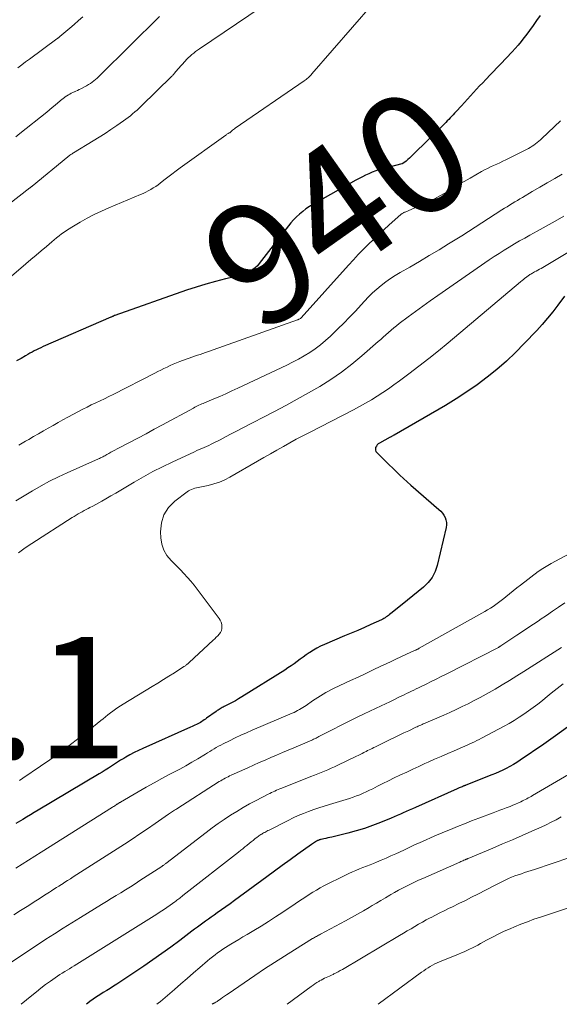
# Model space of a CAD drawing. Units: feet. Extents: x 1960000 to 1965041, y 515000 to 520000.
# Drawn here: x 1961233 to 1961322, y 515000 to 515162 of the extents above; entities that cross this region are included whole.
import ezdxf
from ezdxf.enums import TextEntityAlignment as Align

# ---------------------------------------------------------------- set-up
doc = ezdxf.new("R2010")
doc.units = ezdxf.units.FT
doc.header["$LTSCALE"] = 100
doc.header["$MEASUREMENT"] = 0
for name, color, linetype, lineweight in [('CONTOUR INDEX', 32, 'Continuous', 25), ('CONTOUR INDEX LABEL', 7, 'Continuous', 15), ('CONTOUR INTERMEDIATE', 40, 'Continuous', 15), ('SPOT ELEVATION', 7, 'Continuous', 15)]:
    doc.layers.add(name, color=color, linetype=linetype, lineweight=lineweight)
doc.styles.add('slant', font='romans.shx', dxfattribs={"oblique": 14.999978})

msp = doc.modelspace()

# ---------------------------------------------------------------- linework, layer by layer
at = {"layer": 'CONTOUR INDEX', "flags": 128}
for points, elevation in [([(1961319.02, 515162.89), (1961318.43, 515162.06), (1961317.84, 515161.24), (1961317.24, 515160.42), (1961316.64, 515159.61), (1961316.33, 515159.21), (1961315.87, 515158.61), (1961315.39, 515158.02), (1961314.89, 515157.45), (1961314.37, 515156.9), (1961312.46, 515154.88), (1961311.89, 515154.28), (1961311.32, 515153.68), (1961310.74, 515153.08), (1961310.17, 515152.49), (1961310.05, 515152.36), (1961309.54, 515151.82), (1961309.03, 515151.29), (1961308.52, 515150.75), (1961308.02, 515150.21), (1961307.52, 515149.67), (1961307.02, 515149.12), (1961306.52, 515148.58), (1961306.02, 515148.03), (1961305.16, 515147.08), (1961304.92, 515146.82), (1961304.69, 515146.56), (1961304.45, 515146.31), (1961304.2, 515146.05), (1961303.96, 515145.79), (1961303.71, 515145.54), (1961303.47, 515145.29), (1961303.22, 515145.04), (1961297.97, 515139.87), (1961297.72, 515139.63), (1961297.46, 515139.39), (1961297.19, 515139.16), (1961296.92, 515138.93), (1961296.4, 515138.51), (1961296.29, 515138.46), (1961296.24, 515138.44), (1961296.23, 515138.44), (1961293.07, 515137.63), (1961292.49, 515137.47), (1961291.91, 515137.29), (1961291.35, 515137.07), (1961290.8, 515136.84), (1961290.25, 515136.58), (1961289.71, 515136.32), (1961289.17, 515136.04), (1961288.64, 515135.75), (1961281.56, 515131.77), (1961280.98, 515131.42), (1961280.42, 515131.05), (1961279.88, 515130.64), (1961279.36, 515130.2), (1961278.87, 515129.74), (1961278.39, 515129.26), (1961277.95, 515128.75), (1961277.52, 515128.23), (1961272.73, 515122.05), (1961272.41, 515121.68), (1961272.06, 515121.34), (1961271.67, 515121.04), (1961271.26, 515120.77), (1961270.82, 515120.54), (1961270.37, 515120.34), (1961269.91, 515120.18), (1961269.43, 515120.04), (1961267.15, 515119.5), (1961265.53, 515119.09), (1961263.93, 515118.65), (1961262.34, 515118.16), (1961260.75, 515117.63), (1961248.92, 515113.5), (1961248.9, 515113.49), (1961248.88, 515113.48), (1961248.86, 515113.47), (1961248.84, 515113.47), (1961248.76, 515113.43), (1961248.74, 515113.42), (1961248.72, 515113.41), (1961248.7, 515113.4), (1961248.68, 515113.39), (1961248.57, 515113.33), (1961248.5, 515113.29), (1961248.42, 515113.26), (1961248.34, 515113.22), (1961248.27, 515113.19), (1961237.11, 515108.35), (1961236.74, 515108.18), (1961236.37, 515108.01), (1961236, 515107.83), (1961235.64, 515107.64), (1961235.28, 515107.45), (1961234.92, 515107.26), (1961234.57, 515107.06), (1961234.22, 515106.85), (1961233.47, 515106.41), (1961232.73, 515105.99)], 940), ([(1961323.02, 515116.65), (1961321.92, 515115.17), (1961321.09, 515114.1), (1961320.24, 515113.05), (1961319.35, 515112.02), (1961318.44, 515111.02), (1961316.4, 515108.85), (1961314.95, 515107.38), (1961313.45, 515105.95), (1961311.88, 515104.6), (1961310.27, 515103.3), (1961308.61, 515102.06), (1961306.91, 515100.88), (1961305.17, 515099.76), (1961303.4, 515098.68), (1961294.97, 515093.79), (1961294.88, 515093.74), (1961294.79, 515093.69), (1961294.71, 515093.65), (1961294.62, 515093.6), (1961294.53, 515093.55), (1961294.44, 515093.51), (1961294.35, 515093.46), (1961294.27, 515093.41), (1961292.55, 515092.46), (1961292.34, 515092.31), (1961292.16, 515092.15), (1961292.02, 515091.95), (1961291.9, 515091.73), (1961291.85, 515091.51), (1961291.86, 515091.29), (1961291.94, 515091.09), (1961292.07, 515090.9), (1961292.97, 515090.02), (1961293.56, 515089.45), (1961294.14, 515088.88), (1961294.73, 515088.31), (1961295.32, 515087.74), (1961295.91, 515087.18), (1961296.5, 515086.62), (1961297.11, 515086.07), (1961297.72, 515085.53), (1961302.32, 515081.52), (1961302.62, 515081.22), (1961302.9, 515080.91), (1961303.14, 515080.56), (1961303.34, 515080.18), (1961303.49, 515079.79), (1961303.57, 515079.39), (1961303.58, 515078.99), (1961303.52, 515078.57), (1961302.06, 515072.31), (1961301.71, 515071.28), (1961301.23, 515070.32), (1961300.58, 515069.47), (1961299.8, 515068.7), (1961298.92, 515068), (1961298.05, 515067.29), (1961297.17, 515066.59), (1961296.29, 515065.88), (1961294.38, 515064.36), (1961294.2, 515064.22), (1961294.02, 515064.08), (1961293.84, 515063.94), (1961293.65, 515063.81), (1961293.47, 515063.68), (1961293.27, 515063.57), (1961293.07, 515063.46), (1961292.87, 515063.36), (1961291.12, 515062.57), (1961290.04, 515062.09), (1961288.95, 515061.61), (1961287.86, 515061.14), (1961286.77, 515060.68), (1961283.45, 515059.28), (1961282.83, 515059), (1961282.23, 515058.69), (1961281.64, 515058.35), (1961281.07, 515057.98), (1961280.96, 515057.91), (1961280.45, 515057.56), (1961279.95, 515057.2), (1961279.45, 515056.84), (1961278.96, 515056.47), (1961278.46, 515056.11), (1961277.96, 515055.75), (1961277.45, 515055.41), (1961276.93, 515055.07), (1961269.85, 515050.64), (1961269.32, 515050.32), (1961268.79, 515050.01), (1961268.25, 515049.72), (1961267.7, 515049.44), (1961266.95, 515049.06), (1961266.78, 515048.97), (1961266.6, 515048.88), (1961266.43, 515048.79), (1961266.26, 515048.69), (1961266.1, 515048.59), (1961265.93, 515048.48), (1961265.77, 515048.38), (1961265.61, 515048.26), (1961264.03, 515047.12), (1961263.84, 515046.98), (1961263.64, 515046.84), (1961263.44, 515046.7), (1961263.24, 515046.57), (1961263.04, 515046.44), (1961262.83, 515046.32), (1961262.62, 515046.21), (1961262.4, 515046.1), (1961262.36, 515046.08), (1961262.12, 515045.97), (1961261.89, 515045.86), (1961261.65, 515045.75), (1961261.41, 515045.64), (1961253.53, 515042.15), (1961252.81, 515041.82), (1961252.11, 515041.47), (1961251.41, 515041.1), (1961250.72, 515040.71), (1961250.39, 515040.52), (1961249.87, 515040.21), (1961249.36, 515039.89), (1961248.86, 515039.57), (1961248.36, 515039.23), (1961247.86, 515038.9), (1961247.35, 515038.58), (1961246.84, 515038.26), (1961246.33, 515037.95), (1961236.29, 515031.96), (1961235.66, 515031.58), (1961235.02, 515031.21), (1961234.39, 515030.83), (1961233.75, 515030.46), (1961232.61, 515029.79)], 920), ([(1961323.49, 515045.66), (1961321.56, 515044.23), (1961319.6, 515042.85), (1961315.71, 515040.21), (1961315.15, 515039.85), (1961314.59, 515039.5), (1961314.02, 515039.18), (1961313.43, 515038.87), (1961312.84, 515038.59), (1961312.24, 515038.31), (1961311.63, 515038.05), (1961311.02, 515037.79), (1961306.77, 515036.1), (1961306.69, 515036.07), (1961306.61, 515036.04), (1961306.53, 515036.01), (1961306.45, 515035.98), (1961306.38, 515035.95), (1961306.3, 515035.92), (1961306.22, 515035.88), (1961306.14, 515035.85), (1961305.97, 515035.78), (1961305.8, 515035.71), (1961305.64, 515035.64), (1961305.47, 515035.57), (1961305.31, 515035.49), (1961298.44, 515032.44), (1961297.95, 515032.22), (1961297.45, 515031.99), (1961296.95, 515031.76), (1961296.46, 515031.53), (1961295.97, 515031.3), (1961295.47, 515031.08), (1961294.97, 515030.87), (1961294.46, 515030.66), (1961292.72, 515029.96), (1961291.4, 515029.46), (1961290.06, 515028.99), (1961288.7, 515028.58), (1961287.34, 515028.22), (1961284.68, 515027.56), (1961284.35, 515027.48), (1961284.03, 515027.4), (1961283.7, 515027.33), (1961283.37, 515027.25), (1961282.91, 515027.15), (1961282.81, 515027.13), (1961282.71, 515027.1), (1961282.62, 515027.07), (1961282.52, 515027.04), (1961282.43, 515027), (1961282.34, 515026.96), (1961282.25, 515026.91), (1961282.16, 515026.87), (1961281.99, 515026.77), (1961281.82, 515026.66), (1961281.65, 515026.56), (1961281.49, 515026.45), (1961281.32, 515026.33), (1961279.08, 515024.71), (1961277.8, 515023.78), (1961276.52, 515022.85), (1961275.25, 515021.92), (1961273.97, 515020.99), (1961268.64, 515017.08), (1961267.93, 515016.57), (1961267.22, 515016.06), (1961266.5, 515015.55), (1961265.79, 515015.05), (1961265.27, 515014.7), (1961264.81, 515014.37), (1961264.35, 515014.05), (1961263.89, 515013.72), (1961263.43, 515013.39), (1961262.98, 515013.06), (1961262.52, 515012.73), (1961262.07, 515012.39), (1961261.62, 515012.05), (1961259.62, 515010.52), (1961258.16, 515009.43), (1961256.69, 515008.36), (1961255.2, 515007.31), (1961253.69, 515006.29), (1961249.24, 515003.34), (1961248.69, 515002.98), (1961248.14, 515002.62), (1961247.58, 515002.27), (1961247.01, 515001.93), (1961246.45, 515001.58), (1961245.9, 515001.22), (1961245.36, 515000.84), (1961244.83, 515000.46), (1961244.75, 515000.4), (1961244.23, 515000)], 900)]:
    msp.add_lwpolyline(points, dxfattribs=dict(at, elevation=elevation))
at = {"layer": 'CONTOUR INTERMEDIATE', "flags": 128}
for points, elevation in [([(1961273.06, 515164.29), (1961262.88, 515157.4), (1961262.56, 515157.18), (1961262.24, 515156.95), (1961261.93, 515156.71), (1961261.62, 515156.46), (1961261.32, 515156.2), (1961261.03, 515155.94), (1961260.75, 515155.66), (1961260.49, 515155.37), (1961259.36, 515154.12), (1961259.25, 515153.99), (1961259.14, 515153.86), (1961259.03, 515153.73), (1961258.93, 515153.6), (1961258.83, 515153.48), (1961258.77, 515153.4), (1961258.72, 515153.33), (1961258.66, 515153.26), (1961258.6, 515153.19), (1961258.53, 515153.12), (1961258.47, 515153.05), (1961258.41, 515152.98), (1961258.34, 515152.92), (1961253.29, 515147.98), (1961252.94, 515147.65), (1961252.59, 515147.33), (1961252.23, 515147.01), (1961251.86, 515146.7), (1961251.49, 515146.4), (1961251.11, 515146.11), (1961250.73, 515145.83), (1961250.34, 515145.55), (1961249.23, 515144.77), (1961248.27, 515144.11), (1961247.31, 515143.47), (1961246.33, 515142.85), (1961245.35, 515142.24), (1961242.14, 515140.29), (1961242.01, 515140.22), (1961241.89, 515140.14), (1961241.77, 515140.06), (1961241.65, 515139.98), (1961241.53, 515139.9), (1961241.42, 515139.81), (1961241.3, 515139.72), (1961241.19, 515139.63), (1961235.28, 515134.78), (1961235.23, 515134.75), (1961235.19, 515134.71), (1961235.15, 515134.68), (1961235.11, 515134.64), (1961235.06, 515134.61), (1961235.02, 515134.57), (1961234.98, 515134.54), (1961234.93, 515134.51), (1961226.57, 515128.02)], 948), ([(1961291.44, 515164.85), (1961281.41, 515153.28), (1961281.26, 515153.12), (1961281.11, 515152.96), (1961280.96, 515152.81), (1961280.8, 515152.66), (1961280.63, 515152.52), (1961280.47, 515152.38), (1961280.29, 515152.25), (1961280.12, 515152.12), (1961268.78, 515144.36), (1961268.62, 515144.24), (1961268.46, 515144.12), (1961268.3, 515143.99), (1961268.15, 515143.86), (1961267.85, 515143.6), (1961267.78, 515143.55), (1961267.58, 515143.44), (1961267.49, 515143.39), (1961267.39, 515143.33), (1961267.3, 515143.27), (1961267.21, 515143.21), (1961259.69, 515137.79), (1961259.01, 515137.29), (1961258.33, 515136.79), (1961257.66, 515136.28), (1961257, 515135.76), (1961256.42, 515135.3), (1961256.04, 515135.02), (1961255.66, 515134.74), (1961255.26, 515134.49), (1961254.86, 515134.24), (1961254.44, 515134.01), (1961254.02, 515133.79), (1961253.6, 515133.59), (1961253.16, 515133.4), (1961247.94, 515131.22), (1961246.73, 515130.69), (1961245.54, 515130.12), (1961244.38, 515129.51), (1961243.23, 515128.87), (1961241.84, 515128.05), (1961241.4, 515127.78), (1961240.97, 515127.51), (1961240.55, 515127.21), (1961240.14, 515126.91), (1961239.73, 515126.6), (1961239.33, 515126.28), (1961238.94, 515125.96), (1961238.55, 515125.63), (1961237.64, 515124.85), (1961236.79, 515124.13), (1961235.95, 515123.4), (1961235.1, 515122.69), (1961234.26, 515121.97), (1961229.46, 515117.91)], 944), ([(1961256.29, 515162.73), (1961246.53, 515153.08), (1961246.28, 515152.83), (1961246.01, 515152.59), (1961245.74, 515152.36), (1961245.47, 515152.13), (1961245.18, 515151.91), (1961244.89, 515151.71), (1961244.58, 515151.52), (1961244.27, 515151.34), (1961243.3, 515150.83), (1961243.04, 515150.7), (1961242.78, 515150.57), (1961242.52, 515150.45), (1961242.26, 515150.34), (1961242.22, 515150.32), (1961241.98, 515150.21), (1961241.74, 515150.09), (1961241.51, 515149.97), (1961241.28, 515149.84), (1961241.03, 515149.68), (1961240.93, 515149.62), (1961240.83, 515149.56), (1961240.73, 515149.49), (1961240.64, 515149.41), (1961240.55, 515149.34), (1961240.45, 515149.26), (1961240.36, 515149.19), (1961240.27, 515149.11), (1961239.54, 515148.5), (1961239.08, 515148.12), (1961238.62, 515147.74), (1961238.16, 515147.37), (1961237.7, 515146.99), (1961233.28, 515143.45), (1961232.61, 515142.93)], 952), ([(1961243.63, 515162.7), (1961242.94, 515162.06), (1961242.24, 515161.44), (1961241.53, 515160.83), (1961239.88, 515159.44), (1961239.82, 515159.39), (1961239.76, 515159.34), (1961239.7, 515159.29), (1961239.64, 515159.25), (1961239.57, 515159.2), (1961239.51, 515159.15), (1961239.45, 515159.1), (1961239.39, 515159.06), (1961234.86, 515155.72), (1961234.22, 515155.25), (1961233.59, 515154.76), (1961232.96, 515154.27)], 956), ([(1961322.37, 515145.57), (1961319.3, 515142.65), (1961319.04, 515142.41), (1961318.78, 515142.19), (1961318.52, 515141.97), (1961318.25, 515141.75), (1961317.96, 515141.55), (1961317.68, 515141.36), (1961317.38, 515141.18), (1961317.08, 515141.02), (1961313.35, 515139.13), (1961312.86, 515138.88), (1961312.35, 515138.64), (1961311.85, 515138.41), (1961311.34, 515138.18), (1961310.83, 515137.96), (1961310.33, 515137.72), (1961309.83, 515137.46), (1961309.35, 515137.19), (1961307.46, 515136.12), (1961306.48, 515135.56), (1961305.51, 515134.99), (1961304.54, 515134.41), (1961303.57, 515133.82), (1961302.6, 515133.25), (1961301.61, 515132.71), (1961300.59, 515132.21), (1961299.57, 515131.75), (1961296.75, 515130.53), (1961296.65, 515130.49), (1961296.56, 515130.45), (1961296.47, 515130.4), (1961296.38, 515130.35), (1961296.29, 515130.3), (1961296.21, 515130.24), (1961296.12, 515130.18), (1961296.05, 515130.12), (1961294.11, 515128.4), (1961293.23, 515127.61), (1961292.37, 515126.82), (1961291.52, 515126.01), (1961290.68, 515125.19), (1961289.86, 515124.36), (1961289.04, 515123.51), (1961288.24, 515122.66), (1961287.45, 515121.79), (1961279.64, 515113.11), (1961279.51, 515112.99), (1961279.43, 515112.93), (1961279.27, 515112.86), (1961279.21, 515112.83), (1961279.14, 515112.8), (1961279.07, 515112.78), (1961279, 515112.75), (1961264.35, 515107.56), (1961263.89, 515107.39), (1961263.44, 515107.24), (1961262.98, 515107.08), (1961262.52, 515106.92), (1961262.06, 515106.76), (1961261.61, 515106.6), (1961261.15, 515106.44), (1961260.7, 515106.28), (1961259.62, 515105.88), (1961259.09, 515105.68), (1961258.56, 515105.46), (1961258.05, 515105.23), (1961257.53, 515104.99), (1961257.02, 515104.74), (1961256.52, 515104.49), (1961256.01, 515104.23), (1961255.5, 515103.98), (1961248.64, 515100.48), (1961247.92, 515100.13), (1961247.21, 515099.77), (1961246.49, 515099.43), (1961245.77, 515099.09), (1961245.05, 515098.75), (1961244.34, 515098.4), (1961243.63, 515098.04), (1961242.93, 515097.66), (1961241.19, 515096.72), (1961240.38, 515096.28), (1961239.57, 515095.83), (1961238.76, 515095.38), (1961237.95, 515094.92), (1961237.15, 515094.46), (1961236.34, 515093.99), (1961235.54, 515093.53), (1961234.74, 515093.07), (1961234.18, 515092.75), (1961233.11, 515092.11)], 936), ([(1961322.63, 515136.79), (1961321.4, 515136.06), (1961320.17, 515135.34), (1961318.94, 515134.61), (1961317.71, 515133.89), (1961316.11, 515132.94), (1961315.68, 515132.69), (1961315.25, 515132.43), (1961314.82, 515132.18), (1961314.4, 515131.92), (1961313.97, 515131.67), (1961313.55, 515131.41), (1961313.12, 515131.14), (1961312.71, 515130.87), (1961309.39, 515128.72), (1961308.3, 515128.02), (1961307.2, 515127.32), (1961306.1, 515126.62), (1961305, 515125.94), (1961303.93, 515125.27), (1961302.34, 515124.3), (1961300.74, 515123.34), (1961299.14, 515122.4), (1961297.52, 515121.46), (1961295.93, 515120.55), (1961295.12, 515120.06), (1961294.33, 515119.55), (1961293.57, 515119), (1961292.82, 515118.43), (1961292.1, 515117.82), (1961291.4, 515117.19), (1961290.73, 515116.53), (1961290.08, 515115.85), (1961289.49, 515115.22), (1961288.56, 515114.21), (1961287.61, 515113.22), (1961286.64, 515112.24), (1961285.67, 515111.27), (1961284.44, 515110.07), (1961283.64, 515109.34), (1961282.81, 515108.65), (1961281.94, 515108.01), (1961281.05, 515107.4), (1961280.12, 515106.84), (1961279.18, 515106.3), (1961278.22, 515105.79), (1961277.25, 515105.31), (1961269.2, 515101.5), (1961268.22, 515101.05), (1961267.23, 515100.6), (1961266.24, 515100.16), (1961265.25, 515099.74), (1961263.72, 515099.1), (1961263.49, 515099), (1961263.26, 515098.9), (1961263.02, 515098.79), (1961262.79, 515098.69), (1961262.56, 515098.58), (1961262.33, 515098.47), (1961262.11, 515098.36), (1961261.88, 515098.24), (1961256.79, 515095.47), (1961255.43, 515094.74), (1961254.07, 515094.01), (1961252.71, 515093.29), (1961251.34, 515092.57), (1961249.29, 515091.49), (1961248.95, 515091.31), (1961248.61, 515091.13), (1961248.28, 515090.94), (1961247.94, 515090.75), (1961247.62, 515090.56), (1961247.44, 515090.47), (1961247.27, 515090.37), (1961247.1, 515090.28), (1961246.92, 515090.19), (1961246.74, 515090.1), (1961246.57, 515090.01), (1961246.39, 515089.93), (1961246.21, 515089.85), (1961241.07, 515087.56), (1961239.62, 515086.88), (1961238.18, 515086.17), (1961236.76, 515085.41), (1961235.36, 515084.61), (1961233.99, 515083.79), (1961232.61, 515082.95)], 932), ([(1961322.9, 515129.84), (1961321.46, 515129), (1961320, 515128.18), (1961318.53, 515127.38), (1961317.32, 515126.72), (1961316.46, 515126.24), (1961315.6, 515125.76), (1961314.76, 515125.26), (1961313.91, 515124.76), (1961313.08, 515124.24), (1961312.25, 515123.72), (1961311.43, 515123.18), (1961310.62, 515122.63), (1961302.14, 515116.77), (1961300.91, 515115.91), (1961299.69, 515115.04), (1961298.48, 515114.15), (1961297.27, 515113.26), (1961295.78, 515112.15), (1961295.33, 515111.8), (1961294.88, 515111.44), (1961294.44, 515111.07), (1961294.01, 515110.7), (1961293.59, 515110.31), (1961293.16, 515109.93), (1961292.73, 515109.55), (1961292.3, 515109.17), (1961289.61, 515106.83), (1961287.96, 515105.47), (1961286.26, 515104.17), (1961284.5, 515102.96), (1961282.69, 515101.81), (1961280.84, 515100.73), (1961278.98, 515099.67), (1961277.1, 515098.65), (1961275.21, 515097.65), (1961269.9, 515094.91), (1961268.99, 515094.43), (1961268.08, 515093.96), (1961267.17, 515093.49), (1961266.26, 515093.02), (1961265.21, 515092.48), (1961264.82, 515092.28), (1961264.43, 515092.09), (1961264.04, 515091.91), (1961263.64, 515091.74), (1961263.24, 515091.57), (1961262.84, 515091.4), (1961262.44, 515091.23), (1961262.04, 515091.04), (1961258.36, 515089.34), (1961256.77, 515088.57), (1961255.2, 515087.77), (1961253.65, 515086.92), (1961252.13, 515086.03), (1961250.72, 515085.19), (1961249.91, 515084.7), (1961249.09, 515084.22), (1961248.28, 515083.75), (1961247.46, 515083.28), (1961246.77, 515082.88), (1961246.29, 515082.62), (1961245.81, 515082.35), (1961245.32, 515082.09), (1961244.83, 515081.84), (1961244.53, 515081.69), (1961244.19, 515081.51), (1961243.86, 515081.34), (1961243.52, 515081.15), (1961243.19, 515080.97), (1961242.87, 515080.78), (1961242.54, 515080.59), (1961242.22, 515080.39), (1961241.9, 515080.19), (1961235.26, 515075.94), (1961234.13, 515075.18), (1961233.03, 515074.39)], 928), ([(1961324.12, 515124.17), (1961319.15, 515121.24), (1961318.88, 515121.09), (1961318.62, 515120.94), (1961318.36, 515120.79), (1961318.09, 515120.65), (1961317.72, 515120.44), (1961317.64, 515120.4), (1961317.56, 515120.36), (1961317.49, 515120.31), (1961317.41, 515120.27), (1961317.33, 515120.22), (1961317.26, 515120.17), (1961317.19, 515120.12), (1961317.11, 515120.07), (1961316.76, 515119.8), (1961316.51, 515119.61), (1961316.27, 515119.42), (1961316.03, 515119.22), (1961315.79, 515119.03), (1961303.85, 515109), (1961302.25, 515107.68), (1961300.64, 515106.38), (1961299, 515105.11), (1961297.35, 515103.86), (1961295.82, 515102.72), (1961294.91, 515102.06), (1961294, 515101.41), (1961293.07, 515100.79), (1961292.14, 515100.17), (1961291.19, 515099.58), (1961290.22, 515099.01), (1961289.25, 515098.47), (1961288.26, 515097.94), (1961281, 515094.22), (1961279.91, 515093.65), (1961278.83, 515093.08), (1961277.76, 515092.49), (1961276.69, 515091.9), (1961275.62, 515091.3), (1961274.55, 515090.7), (1961273.49, 515090.09), (1961272.43, 515089.48), (1961267.9, 515086.85), (1961267.04, 515086.4), (1961266.15, 515086.02), (1961265.23, 515085.72), (1961264.29, 515085.48), (1961262.93, 515085.21), (1961262.65, 515085.15), (1961262.37, 515085.08), (1961262.1, 515085.01), (1961261.83, 515084.93), (1961261.57, 515084.84), (1961261.31, 515084.73), (1961261.07, 515084.59), (1961260.84, 515084.43), (1961258.79, 515082.88), (1961257.77, 515081.83), (1961256.99, 515080.66), (1961256.59, 515079.32), (1961256.44, 515077.86), (1961256.49, 515076.84), (1961256.67, 515075.8), (1961256.98, 515074.82), (1961257.51, 515073.94), (1961258.18, 515073.12), (1961258.54, 515072.77), (1961259.14, 515072.18), (1961259.73, 515071.58), (1961260.31, 515070.96), (1961260.88, 515070.34), (1961261.43, 515069.71), (1961261.97, 515069.06), (1961262.49, 515068.4), (1961263.01, 515067.74), (1961266.11, 515063.56), (1961266.29, 515063.26), (1961266.44, 515062.94), (1961266.53, 515062.6), (1961266.58, 515062.25), (1961266.56, 515061.9), (1961266.48, 515061.57), (1961266.33, 515061.27), (1961266.13, 515060.99), (1961265.89, 515060.73), (1961265.64, 515060.47), (1961265.38, 515060.22), (1961265.12, 515059.97), (1961261.17, 515056.3), (1961261.07, 515056.21), (1961260.97, 515056.12), (1961260.87, 515056.03), (1961260.76, 515055.94), (1961260.65, 515055.86), (1961260.55, 515055.78), (1961260.44, 515055.7), (1961260.32, 515055.63), (1961258.74, 515054.63), (1961257.83, 515054.06), (1961256.92, 515053.49), (1961256.01, 515052.93), (1961255.1, 515052.37), (1961250.3, 515049.45), (1961249.86, 515049.18), (1961249.44, 515048.9), (1961249.02, 515048.61), (1961248.6, 515048.31), (1961248.19, 515048.01), (1961247.79, 515047.69), (1961247.39, 515047.37), (1961247, 515047.05), (1961246.61, 515046.73), (1961246.02, 515046.24), (1961245.42, 515045.76), (1961244.82, 515045.28), (1961244.22, 515044.81), (1961242.56, 515043.52), (1961241.12, 515042.42), (1961239.67, 515041.34), (1961238.19, 515040.28), (1961236.7, 515039.25), (1961233.78, 515037.25), (1961233.2, 515036.86)], 924), ([(1961330.31, 515077.72), (1961320.83, 515072.62), (1961320.55, 515072.47), (1961320.28, 515072.31), (1961320, 515072.15), (1961319.73, 515071.99), (1961319.47, 515071.82), (1961319.2, 515071.65), (1961318.94, 515071.46), (1961318.69, 515071.28), (1961315.78, 515069.06), (1961315.17, 515068.59), (1961314.56, 515068.12), (1961313.95, 515067.64), (1961313.35, 515067.15), (1961313, 515066.87), (1961312.58, 515066.53), (1961312.14, 515066.2), (1961311.7, 515065.88), (1961311.26, 515065.56), (1961310.8, 515065.26), (1961310.34, 515064.97), (1961309.87, 515064.69), (1961309.4, 515064.42), (1961299.09, 515058.66), (1961299.03, 515058.63), (1961298.97, 515058.59), (1961298.9, 515058.56), (1961298.84, 515058.52), (1961298.71, 515058.46), (1961298.63, 515058.42), (1961298.5, 515058.36), (1961298.48, 515058.35), (1961298.46, 515058.34), (1961298.44, 515058.33), (1961298.42, 515058.32), (1961296.85, 515057.61), (1961296.05, 515057.24), (1961295.25, 515056.87), (1961294.45, 515056.5), (1961293.65, 515056.12), (1961292.75, 515055.69), (1961291.5, 515055.09), (1961290.26, 515054.5), (1961289.01, 515053.91), (1961287.75, 515053.32), (1961285.07, 515052.06), (1961284.61, 515051.84), (1961284.15, 515051.6), (1961283.7, 515051.36), (1961283.25, 515051.1), (1961282.8, 515050.83), (1961282.37, 515050.56), (1961281.94, 515050.28), (1961281.51, 515049.98), (1961280.45, 515049.24), (1961280.18, 515049.06), (1961279.91, 515048.88), (1961279.63, 515048.71), (1961279.34, 515048.55), (1961279.05, 515048.39), (1961278.76, 515048.24), (1961278.46, 515048.1), (1961278.16, 515047.97), (1961271.56, 515045.15), (1961270.62, 515044.74), (1961269.69, 515044.32), (1961268.76, 515043.88), (1961267.84, 515043.43), (1961266.76, 515042.9), (1961266.38, 515042.71), (1961266.01, 515042.51), (1961265.64, 515042.29), (1961265.28, 515042.08), (1961264.92, 515041.85), (1961264.56, 515041.63), (1961264.2, 515041.41), (1961263.84, 515041.19), (1961262.61, 515040.45), (1961261.63, 515039.87), (1961260.64, 515039.3), (1961259.64, 515038.75), (1961258.64, 515038.22), (1961258.01, 515037.89), (1961256.69, 515037.19), (1961255.38, 515036.48), (1961254.08, 515035.76), (1961252.78, 515035.01), (1961249.87, 515033.32), (1961249.8, 515033.27), (1961249.72, 515033.23), (1961249.64, 515033.18), (1961249.57, 515033.14), (1961249.5, 515033.09), (1961249.42, 515033.04), (1961249.35, 515032.99), (1961249.27, 515032.95), (1961249.14, 515032.86), (1961248.99, 515032.76), (1961248.85, 515032.67), (1961248.71, 515032.58), (1961248.56, 515032.49), (1961236.81, 515025.08), (1961235.76, 515024.42), (1961234.7, 515023.76), (1961233.65, 515023.09), (1961232.6, 515022.43)], 916), ([(1961323.06, 515066.13), (1961322.05, 515065.44), (1961321.04, 515064.75), (1961320.03, 515064.06), (1961319.02, 515063.38), (1961318.82, 515063.24), (1961317.91, 515062.62), (1961317, 515062.01), (1961316.08, 515061.4), (1961315.17, 515060.79), (1961312.55, 515059.06), (1961312.5, 515059.02), (1961312.44, 515058.99), (1961312.39, 515058.95), (1961312.34, 515058.92), (1961312.26, 515058.87), (1961312.15, 515058.8), (1961303.54, 515054.39), (1961302.72, 515053.98), (1961301.89, 515053.57), (1961301.07, 515053.16), (1961300.24, 515052.77), (1961299.38, 515052.35), (1961298.98, 515052.16), (1961298.58, 515051.97), (1961298.19, 515051.78), (1961297.79, 515051.59), (1961297.39, 515051.39), (1961297, 515051.2), (1961296.6, 515051.01), (1961296.21, 515050.81), (1961295.61, 515050.52), (1961294.92, 515050.18), (1961294.22, 515049.85), (1961293.52, 515049.51), (1961292.82, 515049.18), (1961290.03, 515047.87), (1961288.72, 515047.25), (1961287.42, 515046.61), (1961286.12, 515045.96), (1961284.83, 515045.29), (1961282.55, 515044.1), (1961282.4, 515044.02), (1961282.26, 515043.95), (1961282.11, 515043.87), (1961281.97, 515043.8), (1961281.82, 515043.73), (1961281.67, 515043.66), (1961281.52, 515043.59), (1961281.37, 515043.52), (1961278.43, 515042.27), (1961277.48, 515041.86), (1961276.53, 515041.46), (1961275.58, 515041.05), (1961274.63, 515040.65), (1961273.68, 515040.24), (1961272.73, 515039.82), (1961271.79, 515039.4), (1961270.84, 515038.98), (1961268.1, 515037.74), (1961267.84, 515037.62), (1961267.59, 515037.5), (1961267.34, 515037.37), (1961267.1, 515037.24), (1961266.85, 515037.11), (1961266.61, 515036.97), (1961266.37, 515036.83), (1961266.13, 515036.68), (1961259.12, 515032.21), (1961258.95, 515032.1), (1961258.78, 515031.99), (1961258.61, 515031.88), (1961258.45, 515031.77), (1961258.28, 515031.65), (1961258.11, 515031.54), (1961257.94, 515031.42), (1961257.78, 515031.31), (1961255.59, 515029.79), (1961254.33, 515028.92), (1961253.05, 515028.07), (1961251.77, 515027.22), (1961250.49, 515026.39), (1961242.06, 515020.98), (1961241.6, 515020.68), (1961241.14, 515020.39), (1961240.68, 515020.1), (1961240.22, 515019.81), (1961240.12, 515019.74), (1961239.71, 515019.48), (1961239.31, 515019.22), (1961238.9, 515018.97), (1961238.49, 515018.71), (1961238.16, 515018.5), (1961237.59, 515018.13), (1961237.02, 515017.77), (1961236.45, 515017.4), (1961235.88, 515017.04), (1961234.47, 515016.14), (1961233.37, 515015.44), (1961232.28, 515014.74)], 912), ([(1961322.53, 515058.8), (1961316.34, 515054.84), (1961315.16, 515054.09), (1961313.97, 515053.36), (1961312.77, 515052.64), (1961311.57, 515051.93), (1961311.08, 515051.64), (1961310.11, 515051.09), (1961309.14, 515050.55), (1961308.15, 515050.03), (1961307.16, 515049.53), (1961306.16, 515049.04), (1961305.16, 515048.56), (1961304.14, 515048.1), (1961303.13, 515047.65), (1961300.17, 515046.37), (1961299.96, 515046.28), (1961299.75, 515046.19), (1961299.54, 515046.1), (1961299.34, 515046.01), (1961299.13, 515045.92), (1961298.93, 515045.83), (1961298.72, 515045.73), (1961298.52, 515045.64), (1961297.35, 515045.08), (1961296.56, 515044.7), (1961295.78, 515044.33), (1961294.99, 515043.95), (1961294.21, 515043.56), (1961292.11, 515042.54), (1961291.85, 515042.42), (1961291.6, 515042.29), (1961291.34, 515042.17), (1961291.09, 515042.04), (1961290.83, 515041.92), (1961290.58, 515041.79), (1961290.33, 515041.66), (1961290.07, 515041.53), (1961289.97, 515041.48), (1961289.66, 515041.32), (1961289.35, 515041.17), (1961289.04, 515041.01), (1961288.74, 515040.86), (1961285.68, 515039.38), (1961285.14, 515039.13), (1961284.59, 515038.88), (1961284.03, 515038.64), (1961283.48, 515038.42), (1961282.92, 515038.2), (1961282.36, 515037.98), (1961281.8, 515037.76), (1961281.24, 515037.53), (1961276.42, 515035.62), (1961276.13, 515035.5), (1961275.85, 515035.38), (1961275.56, 515035.26), (1961275.28, 515035.13), (1961275, 515035), (1961274.72, 515034.87), (1961274.45, 515034.73), (1961274.17, 515034.6), (1961272.19, 515033.58), (1961271.11, 515033.01), (1961270.05, 515032.41), (1961269, 515031.79), (1961267.96, 515031.14), (1961266.93, 515030.47), (1961265.93, 515029.78), (1961264.94, 515029.06), (1961263.96, 515028.32), (1961257.32, 515023.19), (1961257.23, 515023.12), (1961257.15, 515023.06), (1961257.06, 515022.99), (1961256.97, 515022.93), (1961256.93, 515022.89), (1961256.86, 515022.85), (1961256.8, 515022.8), (1961256.73, 515022.75), (1961256.66, 515022.71), (1961253.05, 515020.37), (1961252.27, 515019.87), (1961251.49, 515019.37), (1961250.7, 515018.88), (1961249.91, 515018.39), (1961249.12, 515017.91), (1961248.33, 515017.42), (1961247.54, 515016.94), (1961246.75, 515016.46), (1961243.26, 515014.32), (1961241.83, 515013.43), (1961240.41, 515012.54), (1961238.99, 515011.63), (1961237.57, 515010.72), (1961236.17, 515009.79), (1961234.76, 515008.86), (1961233.37, 515007.93), (1961231.97, 515006.98)], 908), ([(1961322.81, 515052.8), (1961321.82, 515052.03), (1961320.84, 515051.24), (1961319.86, 515050.45), (1961319.38, 515050.07), (1961318.63, 515049.47), (1961317.88, 515048.9), (1961317.11, 515048.34), (1961316.33, 515047.8), (1961315.53, 515047.28), (1961314.73, 515046.77), (1961313.91, 515046.29), (1961313.08, 515045.83), (1961309.37, 515043.84), (1961308.98, 515043.64), (1961308.59, 515043.44), (1961308.2, 515043.25), (1961307.8, 515043.07), (1961307.4, 515042.89), (1961307, 515042.71), (1961306.6, 515042.53), (1961306.19, 515042.36), (1961304.84, 515041.78), (1961303.77, 515041.31), (1961302.69, 515040.84), (1961301.62, 515040.36), (1961300.55, 515039.88), (1961300.03, 515039.65), (1961299.03, 515039.19), (1961298.02, 515038.73), (1961297.02, 515038.26), (1961296.02, 515037.8), (1961295.88, 515037.73), (1961294.95, 515037.29), (1961294.03, 515036.84), (1961293.11, 515036.38), (1961292.19, 515035.92), (1961291.42, 515035.52), (1961290.89, 515035.26), (1961290.36, 515035), (1961289.82, 515034.76), (1961289.27, 515034.53), (1961288.73, 515034.32), (1961288.17, 515034.11), (1961287.61, 515033.93), (1961287.05, 515033.75), (1961284.29, 515032.94), (1961283.42, 515032.67), (1961282.55, 515032.39), (1961281.69, 515032.09), (1961280.84, 515031.77), (1961279.99, 515031.43), (1961279.15, 515031.08), (1961278.33, 515030.7), (1961277.51, 515030.3), (1961274.34, 515028.7), (1961274.16, 515028.61), (1961273.98, 515028.52), (1961273.81, 515028.43), (1961273.63, 515028.33), (1961273.6, 515028.32), (1961273.44, 515028.23), (1961273.28, 515028.14), (1961273.13, 515028.05), (1961272.97, 515027.95), (1961272.82, 515027.85), (1961272.67, 515027.75), (1961272.52, 515027.64), (1961272.38, 515027.53), (1961272.02, 515027.25), (1961271.7, 515027), (1961271.38, 515026.75), (1961271.06, 515026.49), (1961270.75, 515026.24), (1961270.69, 515026.19), (1961270.35, 515025.92), (1961270, 515025.64), (1961269.66, 515025.37), (1961269.31, 515025.09), (1961260.13, 515017.9), (1961259.96, 515017.77), (1961259.8, 515017.64), (1961259.63, 515017.51), (1961259.47, 515017.38), (1961259.3, 515017.26), (1961259.14, 515017.13), (1961258.97, 515017), (1961258.8, 515016.88), (1961258.05, 515016.34), (1961257.51, 515015.96), (1961256.96, 515015.58), (1961256.4, 515015.21), (1961255.83, 515014.85), (1961242.25, 515006.36), (1961241.85, 515006.11), (1961241.46, 515005.87), (1961241.06, 515005.63), (1961240.67, 515005.39), (1961240.27, 515005.14), (1961239.88, 515004.89), (1961239.5, 515004.64), (1961239.12, 515004.38), (1961238.3, 515003.81), (1961237.52, 515003.25), (1961236.74, 515002.67), (1961235.99, 515002.08), (1961235.25, 515001.47), (1961233.5, 515000)], 904), ([(1961329.25, 515041.09), (1961317.76, 515034.39), (1961317.52, 515034.26), (1961317.29, 515034.12), (1961317.05, 515033.99), (1961316.81, 515033.86), (1961316.57, 515033.74), (1961316.33, 515033.61), (1961316.08, 515033.5), (1961315.84, 515033.38), (1961315.42, 515033.2), (1961314.96, 515033), (1961314.5, 515032.8), (1961314.04, 515032.61), (1961313.57, 515032.43), (1961313.42, 515032.37), (1961312.88, 515032.16), (1961312.34, 515031.96), (1961311.8, 515031.75), (1961311.26, 515031.55), (1961308.88, 515030.65), (1961307.72, 515030.21), (1961306.55, 515029.76), (1961305.4, 515029.29), (1961304.24, 515028.82), (1961303.77, 515028.63), (1961302.85, 515028.25), (1961301.94, 515027.86), (1961301.04, 515027.46), (1961300.13, 515027.06), (1961299.23, 515026.66), (1961298.33, 515026.25), (1961297.43, 515025.84), (1961296.54, 515025.42), (1961295.22, 515024.81), (1961294.43, 515024.44), (1961293.63, 515024.09), (1961292.82, 515023.74), (1961292.02, 515023.41), (1961291.56, 515023.22), (1961290.98, 515022.98), (1961290.4, 515022.75), (1961289.81, 515022.53), (1961289.23, 515022.3), (1961288.64, 515022.07), (1961288.07, 515021.83), (1961287.5, 515021.57), (1961286.93, 515021.3), (1961283.39, 515019.5), (1961282.77, 515019.18), (1961282.16, 515018.83), (1961281.55, 515018.47), (1961280.96, 515018.09), (1961280.37, 515017.7), (1961279.79, 515017.31), (1961279.2, 515016.92), (1961278.62, 515016.53), (1961276.6, 515015.17), (1961275.42, 515014.39), (1961274.23, 515013.62), (1961273.02, 515012.88), (1961271.81, 515012.14), (1961270.71, 515011.49), (1961270.04, 515011.1), (1961269.37, 515010.7), (1961268.71, 515010.3), (1961268.04, 515009.9), (1961267.61, 515009.65), (1961267.16, 515009.37), (1961266.72, 515009.08), (1961266.28, 515008.78), (1961265.85, 515008.48), (1961265.43, 515008.16), (1961265.01, 515007.83), (1961264.6, 515007.5), (1961264.19, 515007.16), (1961262.92, 515006.05), (1961261.88, 515005.16), (1961260.84, 515004.26), (1961259.8, 515003.36), (1961258.77, 515002.46), (1961257.2, 515001.1), (1961256.83, 515000.78), (1961256.45, 515000.48), (1961256.06, 515000.18), (1961255.82, 515000)], 896), ([(1961322.45, 515030.86), (1961321.64, 515030.41), (1961320.82, 515029.98), (1961319.99, 515029.57), (1961319.15, 515029.18), (1961317.65, 515028.51), (1961316.04, 515027.81), (1961314.44, 515027.11), (1961312.83, 515026.42), (1961311.22, 515025.74), (1961307.16, 515024.04), (1961307.1, 515024.01), (1961307.04, 515023.98), (1961306.97, 515023.96), (1961306.91, 515023.93), (1961306.84, 515023.9), (1961306.78, 515023.87), (1961306.71, 515023.84), (1961306.65, 515023.81), (1961306.43, 515023.72), (1961306.26, 515023.65), (1961306.09, 515023.57), (1961305.92, 515023.5), (1961305.75, 515023.42), (1961299.65, 515020.75), (1961298.98, 515020.45), (1961298.31, 515020.14), (1961297.64, 515019.82), (1961296.98, 515019.49), (1961296.32, 515019.15), (1961295.67, 515018.8), (1961295.03, 515018.44), (1961294.39, 515018.07), (1961294.22, 515017.97), (1961293.5, 515017.54), (1961292.78, 515017.11), (1961292.06, 515016.68), (1961291.34, 515016.26), (1961290.85, 515015.96), (1961289.88, 515015.4), (1961288.9, 515014.84), (1961287.92, 515014.3), (1961286.93, 515013.76), (1961282.8, 515011.55), (1961282.64, 515011.46), (1961282.47, 515011.37), (1961282.31, 515011.28), (1961282.14, 515011.19), (1961281.98, 515011.1), (1961281.81, 515011.01), (1961281.65, 515010.91), (1961281.49, 515010.82), (1961278.51, 515008.98), (1961276.86, 515007.95), (1961275.23, 515006.91), (1961273.61, 515005.84), (1961272, 515004.76), (1961267.6, 515001.74), (1961267.3, 515001.54), (1961266.99, 515001.32), (1961266.69, 515001.11), (1961266.39, 515000.9), (1961266.03, 515000.64), (1961265.91, 515000.56), (1961265.79, 515000.48), (1961265.66, 515000.41), (1961265.54, 515000.34), (1961265.38, 515000.26), (1961265.33, 515000.23), (1961265.28, 515000.21), (1961265.23, 515000.18), (1961265.18, 515000.15), (1961265.13, 515000.12), (1961265.08, 515000.09), (1961265.03, 515000.06), (1961264.98, 515000.02), (1961264.95, 515000)], 892), ([(1961323.9, 515024.16), (1961318.08, 515022.23), (1961317.54, 515022.05), (1961317, 515021.87), (1961316.45, 515021.69), (1961315.91, 515021.52), (1961315.37, 515021.34), (1961314.83, 515021.14), (1961314.31, 515020.92), (1961313.78, 515020.7), (1961313.7, 515020.66), (1961313.14, 515020.4), (1961312.58, 515020.13), (1961312.03, 515019.85), (1961311.48, 515019.57), (1961308.76, 515018.16), (1961307.72, 515017.63), (1961306.68, 515017.1), (1961305.63, 515016.59), (1961304.58, 515016.08), (1961303.93, 515015.76), (1961303.2, 515015.41), (1961302.48, 515015.06), (1961301.75, 515014.69), (1961301.04, 515014.32), (1961300.9, 515014.25), (1961300.25, 515013.91), (1961299.61, 515013.56), (1961298.98, 515013.2), (1961298.35, 515012.83), (1961297.73, 515012.45), (1961297.1, 515012.08), (1961296.48, 515011.71), (1961295.85, 515011.33), (1961286.42, 515005.74), (1961286.08, 515005.55), (1961285.73, 515005.36), (1961285.38, 515005.17), (1961285.03, 515005), (1961284.89, 515004.93), (1961284.6, 515004.79), (1961284.32, 515004.66), (1961284.03, 515004.53), (1961283.75, 515004.41), (1961283.46, 515004.28), (1961283.18, 515004.15), (1961282.91, 515004), (1961282.64, 515003.84), (1961282.52, 515003.78), (1961282.2, 515003.58), (1961281.89, 515003.37), (1961281.58, 515003.16), (1961281.27, 515002.93), (1961277.34, 515000)], 888), ([(1961329.51, 515017.8), (1961319.07, 515014.37), (1961317.98, 515014), (1961316.91, 515013.61), (1961315.84, 515013.2), (1961314.78, 515012.77), (1961314.07, 515012.46), (1961313.08, 515012.03), (1961312.1, 515011.57), (1961311.14, 515011.08), (1961310.18, 515010.57), (1961309.16, 515010), (1961308.72, 515009.76), (1961308.28, 515009.53), (1961307.84, 515009.3), (1961307.39, 515009.09), (1961306.94, 515008.87), (1961306.49, 515008.67), (1961306.03, 515008.47), (1961305.57, 515008.28), (1961302.44, 515007.02), (1961302.04, 515006.84), (1961301.65, 515006.66), (1961301.27, 515006.46), (1961300.9, 515006.24), (1961300.53, 515006.01), (1961300.17, 515005.77), (1961299.82, 515005.53), (1961299.46, 515005.27), (1961292.31, 515000)], 884)]:
    msp.add_lwpolyline(points, dxfattribs=dict(at, elevation=elevation))

# ---------------------------------------------------------------- texts
at = {"layer": 'CONTOUR INDEX LABEL', "style": 'slant', "oblique": 15}
msp.add_text('940', height=20, rotation=35.2634, dxfattribs=at).set_placement((1961285.6, 515131.23, 940), align=Align.MIDDLE_CENTER)
at = {"layer": 'SPOT ELEVATION', "style": 'slant', "oblique": 15}
msp.add_text('934.1', height=20, dxfattribs=at).set_placement((1961182.93, 515040.52, 934.06))

doc.saveas('drawing.dxf')
